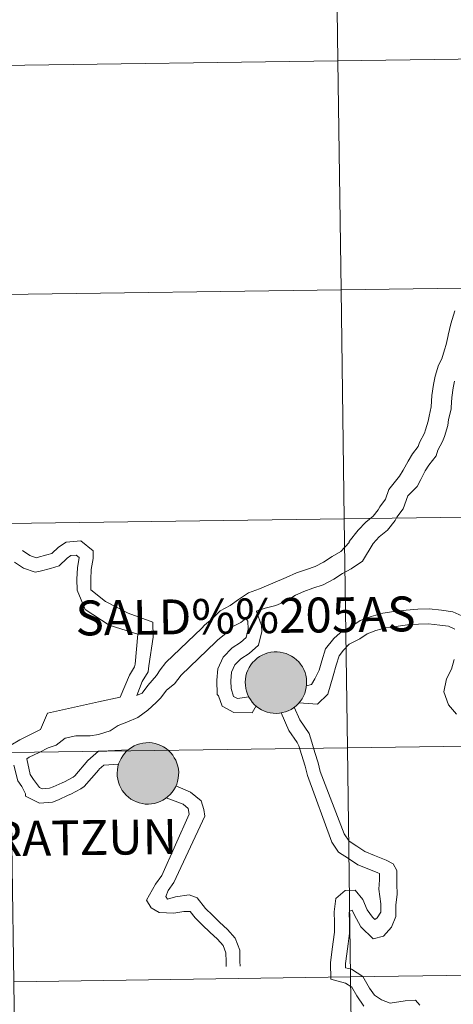
# Model space of a CAD drawing. Units: metres. Extents: x 592440 to 596936, y 4763363 to 4766395.
# Drawn here: x 593341 to 593394, y 4763501 to 4763621 of the extents above; entities that cross this region are included whole.
import ezdxf
from ezdxf.enums import TextEntityAlignment as Align

# ---------------------------------------------------------------- set-up
doc = ezdxf.new("R2010")
doc.units = ezdxf.units.M
doc.header["$MEASUREMENT"] = 0
doc.layers.add('Nivel 63', color=7, linetype='Continuous', lineweight=0)
doc.styles.add('Style-arial', font='arial.shx', dxfattribs={"bigfont": 'arialbig.shx'})

msp = doc.modelspace()

# ---------------------------------------------------------------- hatches: boundary and pattern name
at = {"layer": 'Nivel 63', "linetype": 'Continuous', "lineweight": 0, "extrusion": (0, 0, -1)}
for color, points in [(250, [(-593372.08, 4763536.67), (-593372.45, 4763536.7), (-593372.82, 4763536.76), (-593373.18, 4763536.86), (-593373.53, 4763536.99), (-593373.86, 4763537.15), (-593374.18, 4763537.35), (-593374.47, 4763537.58), (-593374.74, 4763537.84), (-593374.98, 4763538.12), (-593375.2, 4763538.43), (-593375.38, 4763538.75), (-593375.53, 4763539.1), (-593375.64, 4763539.45), (-593375.72, 4763539.82), (-593375.76, 4763540.19), (-593375.76, 4763540.56), (-593375.73, 4763540.93), (-593375.66, 4763541.3), (-593375.56, 4763541.66), (-593375.42, 4763542), (-593375.24, 4763542.33), (-593375.03, 4763542.64), (-593374.8, 4763542.93), (-593374.53, 4763543.19), (-593374.24, 4763543.43), (-593373.93, 4763543.64), (-593373.6, 4763543.81), (-593373.26, 4763543.95), (-593372.9, 4763544.05), (-593372.53, 4763544.12), (-593372.16, 4763544.16), (-593371.79, 4763544.15), (-593371.42, 4763544.11), (-593371.05, 4763544.03), (-593370.7, 4763543.91), (-593370.36, 4763543.76), (-593370.03, 4763543.58), (-593369.72, 4763543.37), (-593369.44, 4763543.12), (-593369.18, 4763542.85), (-593368.96, 4763542.56), (-593368.76, 4763542.24), (-593368.59, 4763541.91), (-593368.46, 4763541.56), (-593368.37, 4763541.2), (-593368.31, 4763540.83), (-593368.28, 4763540.46), (-593368.3, 4763540.08), (-593368.35, 4763539.71), (-593368.44, 4763539.35), (-593368.56, 4763539), (-593368.72, 4763538.66), (-593368.91, 4763538.34), (-593369.13, 4763538.04), (-593369.38, 4763537.76), (-593369.66, 4763537.52), (-593369.96, 4763537.29), (-593370.28, 4763537.1), (-593370.62, 4763536.95), (-593370.97, 4763536.82), (-593371.34, 4763536.74), (-593371.7, 4763536.69)]), (250, [(-593372.08, 4763536.67), (-593372.45, 4763536.7), (-593372.82, 4763536.76), (-593373.18, 4763536.86), (-593373.53, 4763536.99), (-593373.86, 4763537.15), (-593374.18, 4763537.35), (-593374.47, 4763537.58), (-593374.74, 4763537.84), (-593374.98, 4763538.12), (-593375.2, 4763538.43), (-593375.38, 4763538.75), (-593375.53, 4763539.1), (-593375.64, 4763539.45), (-593375.72, 4763539.82), (-593375.76, 4763540.19), (-593375.76, 4763540.56), (-593375.73, 4763540.93), (-593375.66, 4763541.3), (-593375.56, 4763541.66), (-593375.42, 4763542), (-593375.24, 4763542.33), (-593375.03, 4763542.64), (-593374.8, 4763542.93), (-593374.53, 4763543.19), (-593374.24, 4763543.43), (-593373.93, 4763543.64), (-593373.6, 4763543.81), (-593373.26, 4763543.95), (-593372.9, 4763544.05), (-593372.53, 4763544.12), (-593372.16, 4763544.16), (-593371.79, 4763544.15), (-593371.42, 4763544.11), (-593371.05, 4763544.03), (-593370.7, 4763543.91), (-593370.36, 4763543.76), (-593370.03, 4763543.58), (-593369.72, 4763543.37), (-593369.44, 4763543.12), (-593369.18, 4763542.85), (-593368.96, 4763542.56), (-593368.76, 4763542.24), (-593368.59, 4763541.91), (-593368.46, 4763541.56), (-593368.37, 4763541.2), (-593368.31, 4763540.83), (-593368.28, 4763540.46), (-593368.3, 4763540.08), (-593368.35, 4763539.71), (-593368.44, 4763539.35), (-593368.56, 4763539), (-593368.72, 4763538.66), (-593368.91, 4763538.34), (-593369.13, 4763538.04), (-593369.38, 4763537.76), (-593369.66, 4763537.52), (-593369.96, 4763537.29), (-593370.28, 4763537.1), (-593370.62, 4763536.95), (-593370.97, 4763536.82), (-593371.34, 4763536.74), (-593371.7, 4763536.69)]), (7, [(-593372.03, 4763538.75), (-593372.2, 4763538.76), (-593372.36, 4763538.78), (-593372.52, 4763538.82), (-593372.68, 4763538.88), (-593372.83, 4763538.95), (-593372.97, 4763539.04), (-593373.1, 4763539.14), (-593373.22, 4763539.26), (-593373.33, 4763539.38), (-593373.43, 4763539.51), (-593373.51, 4763539.66), (-593373.58, 4763539.81), (-593373.63, 4763539.97), (-593373.67, 4763540.13), (-593373.69, 4763540.29), (-593373.69, 4763540.46), (-593373.68, 4763540.63), (-593373.65, 4763540.79), (-593373.6, 4763540.95), (-593373.54, 4763541.1), (-593373.47, 4763541.25), (-593373.38, 4763541.39), (-593373.27, 4763541.52), (-593373.16, 4763541.64), (-593373.03, 4763541.74), (-593372.89, 4763541.84), (-593372.74, 4763541.92), (-593372.59, 4763541.98), (-593372.43, 4763542.03), (-593372.27, 4763542.06), (-593372.1, 4763542.08), (-593371.94, 4763542.08), (-593371.77, 4763542.06), (-593371.61, 4763542.03), (-593371.45, 4763541.98), (-593371.3, 4763541.91), (-593371.15, 4763541.83), (-593371.02, 4763541.74), (-593370.89, 4763541.63), (-593370.77, 4763541.51), (-593370.67, 4763541.38), (-593370.58, 4763541.24), (-593370.5, 4763541.1), (-593370.44, 4763540.94), (-593370.4, 4763540.78), (-593370.37, 4763540.62), (-593370.36, 4763540.45), (-593370.36, 4763540.29), (-593370.39, 4763540.12), (-593370.42, 4763539.96), (-593370.48, 4763539.8), (-593370.54, 4763539.65), (-593370.63, 4763539.51), (-593370.73, 4763539.37), (-593370.84, 4763539.25), (-593370.96, 4763539.14), (-593371.09, 4763539.04), (-593371.23, 4763538.95), (-593371.38, 4763538.88), (-593371.54, 4763538.82), (-593371.7, 4763538.78), (-593371.86, 4763538.76)]), (7, [(-593372.03, 4763538.75), (-593372.2, 4763538.76), (-593372.36, 4763538.78), (-593372.52, 4763538.82), (-593372.68, 4763538.88), (-593372.83, 4763538.95), (-593372.97, 4763539.04), (-593373.1, 4763539.14), (-593373.22, 4763539.26), (-593373.33, 4763539.38), (-593373.43, 4763539.51), (-593373.51, 4763539.66), (-593373.58, 4763539.81), (-593373.63, 4763539.97), (-593373.67, 4763540.13), (-593373.69, 4763540.29), (-593373.69, 4763540.46), (-593373.68, 4763540.63), (-593373.65, 4763540.79), (-593373.6, 4763540.95), (-593373.54, 4763541.1), (-593373.47, 4763541.25), (-593373.38, 4763541.39), (-593373.27, 4763541.52), (-593373.16, 4763541.64), (-593373.03, 4763541.74), (-593372.89, 4763541.84), (-593372.74, 4763541.92), (-593372.59, 4763541.98), (-593372.43, 4763542.03), (-593372.27, 4763542.06), (-593372.1, 4763542.08), (-593371.94, 4763542.08), (-593371.77, 4763542.06), (-593371.61, 4763542.03), (-593371.45, 4763541.98), (-593371.3, 4763541.91), (-593371.15, 4763541.83), (-593371.02, 4763541.74), (-593370.89, 4763541.63), (-593370.77, 4763541.51), (-593370.67, 4763541.38), (-593370.58, 4763541.24), (-593370.5, 4763541.1), (-593370.44, 4763540.94), (-593370.4, 4763540.78), (-593370.37, 4763540.62), (-593370.36, 4763540.45), (-593370.36, 4763540.29), (-593370.39, 4763540.12), (-593370.42, 4763539.96), (-593370.48, 4763539.8), (-593370.54, 4763539.65), (-593370.63, 4763539.51), (-593370.73, 4763539.37), (-593370.84, 4763539.25), (-593370.96, 4763539.14), (-593371.09, 4763539.04), (-593371.23, 4763538.95), (-593371.38, 4763538.88), (-593371.54, 4763538.82), (-593371.7, 4763538.78), (-593371.86, 4763538.76)]), (250, [(-593356.5, 4763525.63), (-593356.87, 4763525.65), (-593357.24, 4763525.71), (-593357.6, 4763525.81), (-593357.95, 4763525.94), (-593358.28, 4763526.11), (-593358.6, 4763526.31), (-593358.89, 4763526.54), (-593359.16, 4763526.79), (-593359.4, 4763527.08), (-593359.62, 4763527.38), (-593359.8, 4763527.71), (-593359.95, 4763528.05), (-593360.06, 4763528.4), (-593360.14, 4763528.77), (-593360.18, 4763529.14), (-593360.19, 4763529.51), (-593360.15, 4763529.88), (-593360.08, 4763530.25), (-593359.98, 4763530.61), (-593359.84, 4763530.96), (-593359.66, 4763531.28), (-593359.46, 4763531.6), (-593359.22, 4763531.88), (-593358.95, 4763532.15), (-593358.66, 4763532.38), (-593358.35, 4763532.59), (-593358.02, 4763532.76), (-593357.68, 4763532.9), (-593357.32, 4763533.01), (-593356.95, 4763533.08), (-593356.58, 4763533.11), (-593356.21, 4763533.1), (-593355.84, 4763533.06), (-593355.47, 4763532.98), (-593355.12, 4763532.87), (-593354.78, 4763532.72), (-593354.45, 4763532.53), (-593354.15, 4763532.32), (-593353.86, 4763532.08), (-593353.61, 4763531.8), (-593353.38, 4763531.51), (-593353.18, 4763531.19), (-593353.02, 4763530.86), (-593352.88, 4763530.51), (-593352.79, 4763530.15), (-593352.73, 4763529.78), (-593352.7, 4763529.41), (-593352.72, 4763529.04), (-593352.77, 4763528.67), (-593352.86, 4763528.3), (-593352.98, 4763527.95), (-593353.14, 4763527.62), (-593353.33, 4763527.29), (-593353.55, 4763527), (-593353.8, 4763526.72), (-593354.08, 4763526.47), (-593354.38, 4763526.25), (-593354.7, 4763526.06), (-593355.04, 4763525.9), (-593355.39, 4763525.78), (-593355.76, 4763525.69), (-593356.13, 4763525.64)]), (250, [(-593356.5, 4763525.63), (-593356.87, 4763525.65), (-593357.24, 4763525.71), (-593357.6, 4763525.81), (-593357.95, 4763525.94), (-593358.28, 4763526.11), (-593358.6, 4763526.31), (-593358.89, 4763526.54), (-593359.16, 4763526.79), (-593359.4, 4763527.08), (-593359.62, 4763527.38), (-593359.8, 4763527.71), (-593359.95, 4763528.05), (-593360.06, 4763528.4), (-593360.14, 4763528.77), (-593360.18, 4763529.14), (-593360.19, 4763529.51), (-593360.15, 4763529.88), (-593360.08, 4763530.25), (-593359.98, 4763530.61), (-593359.84, 4763530.96), (-593359.66, 4763531.28), (-593359.46, 4763531.6), (-593359.22, 4763531.88), (-593358.95, 4763532.15), (-593358.66, 4763532.38), (-593358.35, 4763532.59), (-593358.02, 4763532.76), (-593357.68, 4763532.9), (-593357.32, 4763533.01), (-593356.95, 4763533.08), (-593356.58, 4763533.11), (-593356.21, 4763533.1), (-593355.84, 4763533.06), (-593355.47, 4763532.98), (-593355.12, 4763532.87), (-593354.78, 4763532.72), (-593354.45, 4763532.53), (-593354.15, 4763532.32), (-593353.86, 4763532.08), (-593353.61, 4763531.8), (-593353.38, 4763531.51), (-593353.18, 4763531.19), (-593353.02, 4763530.86), (-593352.88, 4763530.51), (-593352.79, 4763530.15), (-593352.73, 4763529.78), (-593352.7, 4763529.41), (-593352.72, 4763529.04), (-593352.77, 4763528.67), (-593352.86, 4763528.3), (-593352.98, 4763527.95), (-593353.14, 4763527.62), (-593353.33, 4763527.29), (-593353.55, 4763527), (-593353.8, 4763526.72), (-593354.08, 4763526.47), (-593354.38, 4763526.25), (-593354.7, 4763526.06), (-593355.04, 4763525.9), (-593355.39, 4763525.78), (-593355.76, 4763525.69), (-593356.13, 4763525.64)]), (7, [(-593356.45, 4763527.7), (-593356.62, 4763527.71), (-593356.78, 4763527.74), (-593356.94, 4763527.78), (-593357.1, 4763527.84), (-593357.25, 4763527.91), (-593357.39, 4763527.99), (-593357.52, 4763528.1), (-593357.64, 4763528.21), (-593357.75, 4763528.33), (-593357.85, 4763528.47), (-593357.93, 4763528.61), (-593358, 4763528.76), (-593358.05, 4763528.92), (-593358.09, 4763529.08), (-593358.11, 4763529.25), (-593358.11, 4763529.41), (-593358.1, 4763529.58), (-593358.07, 4763529.74), (-593358.02, 4763529.9), (-593357.96, 4763530.06), (-593357.89, 4763530.2), (-593357.8, 4763530.34), (-593357.69, 4763530.47), (-593357.58, 4763530.59), (-593357.45, 4763530.7), (-593357.31, 4763530.79), (-593357.17, 4763530.87), (-593357.01, 4763530.94), (-593356.85, 4763530.98), (-593356.69, 4763531.02), (-593356.53, 4763531.03), (-593356.36, 4763531.03), (-593356.2, 4763531.02), (-593356.03, 4763530.98), (-593355.87, 4763530.93), (-593355.72, 4763530.87), (-593355.58, 4763530.79), (-593355.44, 4763530.69), (-593355.31, 4763530.59), (-593355.2, 4763530.47), (-593355.09, 4763530.34), (-593355, 4763530.2), (-593354.93, 4763530.05), (-593354.87, 4763529.9), (-593354.82, 4763529.74), (-593354.79, 4763529.57), (-593354.78, 4763529.41), (-593354.79, 4763529.24), (-593354.81, 4763529.08), (-593354.84, 4763528.91), (-593354.9, 4763528.76), (-593354.97, 4763528.6), (-593355.05, 4763528.46), (-593355.15, 4763528.33), (-593355.26, 4763528.2), (-593355.38, 4763528.09), (-593355.51, 4763527.99), (-593355.65, 4763527.9), (-593355.8, 4763527.83), (-593355.96, 4763527.78), (-593356.12, 4763527.74), (-593356.28, 4763527.71)]), (7, [(-593356.45, 4763527.7), (-593356.62, 4763527.71), (-593356.78, 4763527.74), (-593356.94, 4763527.78), (-593357.1, 4763527.84), (-593357.25, 4763527.91), (-593357.39, 4763527.99), (-593357.52, 4763528.1), (-593357.64, 4763528.21), (-593357.75, 4763528.33), (-593357.85, 4763528.47), (-593357.93, 4763528.61), (-593358, 4763528.76), (-593358.05, 4763528.92), (-593358.09, 4763529.08), (-593358.11, 4763529.25), (-593358.11, 4763529.41), (-593358.1, 4763529.58), (-593358.07, 4763529.74), (-593358.02, 4763529.9), (-593357.96, 4763530.06), (-593357.89, 4763530.2), (-593357.8, 4763530.34), (-593357.69, 4763530.47), (-593357.58, 4763530.59), (-593357.45, 4763530.7), (-593357.31, 4763530.79), (-593357.17, 4763530.87), (-593357.01, 4763530.94), (-593356.85, 4763530.98), (-593356.69, 4763531.02), (-593356.53, 4763531.03), (-593356.36, 4763531.03), (-593356.2, 4763531.02), (-593356.03, 4763530.98), (-593355.87, 4763530.93), (-593355.72, 4763530.87), (-593355.58, 4763530.79), (-593355.44, 4763530.69), (-593355.31, 4763530.59), (-593355.2, 4763530.47), (-593355.09, 4763530.34), (-593355, 4763530.2), (-593354.93, 4763530.05), (-593354.87, 4763529.9), (-593354.82, 4763529.74), (-593354.79, 4763529.57), (-593354.78, 4763529.41), (-593354.79, 4763529.24), (-593354.81, 4763529.08), (-593354.84, 4763528.91), (-593354.9, 4763528.76), (-593354.97, 4763528.6), (-593355.05, 4763528.46), (-593355.15, 4763528.33), (-593355.26, 4763528.2), (-593355.38, 4763528.09), (-593355.51, 4763527.99), (-593355.65, 4763527.9), (-593355.8, 4763527.83), (-593355.96, 4763527.78), (-593356.12, 4763527.74), (-593356.28, 4763527.71)])]:
    msp.add_hatch(color=color, dxfattribs=at).paths.add_polyline_path(points)

# ---------------------------------------------------------------- linework, layer by layer
at = {"layer": 'Nivel 63', "color": 7, "linetype": 'Continuous', "lineweight": 0, "flags": 128}
for points in [[(593393.8, 4763585.62), (593393.3, 4763584.04), (593392.97, 4763582.67), (593392.97, 4763582.65), (593392.73, 4763581.53), (593392.55, 4763580.89), (593392.21, 4763579.81), (593391.82, 4763579.02), (593391.4, 4763577.68), (593391.19, 4763576.69), (593391, 4763575.32), (593390.91, 4763573.94), (593390.91, 4763573.95), (593390.65, 4763572.84), (593390.56, 4763572.2), (593390.23, 4763571.15), (593390.08, 4763570.75), (593389.48, 4763569.62), (593389.32, 4763569.13), (593388.64, 4763568.25), (593388.1, 4763567.36), (593387.5, 4763566.24), (593387.07, 4763565.54), (593385.76, 4763563.9)], [(593393.74, 4763577.07), (593393.58, 4763576.28), (593393.41, 4763575.08), (593393.33, 4763573.88), (593393.34, 4763573.68), (593393.03, 4763572.41), (593392.94, 4763571.67), (593392.52, 4763570.34), (593392.28, 4763569.75), (593391.72, 4763568.68), (593391.5, 4763567.98), (593390.63, 4763566.87), (593390.2, 4763566.17), (593389.64, 4763565.1), (593389.21, 4763564.28), (593388.06, 4763563.12)], [(593385.76, 4763563.9), (593385.36, 4763562.73), (593384.65, 4763561.81), (593384.46, 4763561.43), (593383.87, 4763560.66), (593382.96, 4763559.91), (593382.01, 4763558.94), (593380.95, 4763557.58), (593380.95, 4763557.44), (593379.92, 4763556.34), (593378.86, 4763555.75), (593377.82, 4763555.07), (593376.81, 4763554.55), (593375.74, 4763554.17), (593374.54, 4763553.76), (593373.25, 4763553.2), (593370.02, 4763551.8), (593368.68, 4763551.34), (593367.46, 4763550.54), (593366.46, 4763549.79), (593365.23, 4763549.15), (593364.28, 4763548.18), (593363.32, 4763547.4), (593362.99, 4763547.05)], [(593388.06, 4763563.12), (593387.52, 4763561.56), (593386.72, 4763560.53), (593386.53, 4763560.14), (593385.61, 4763558.96), (593384.6, 4763558.13), (593383.84, 4763557.34), (593382.54, 4763555.17), (593381.17, 4763554.27), (593380.12, 4763553.68), (593379.05, 4763552.98), (593377.76, 4763552.32), (593376.53, 4763551.89), (593375.42, 4763551.5), (593374.4, 4763551.06), (593373.35, 4763550.37), (593372, 4763549.79), (593370.71, 4763549.48), (593369.75, 4763549.14), (593369.66, 4763549.08)], [(593349.52, 4763551.69), (593349.51, 4763552.96), (593349.56, 4763554.18), (593349.78, 4763555.5), (593349.77, 4763556.43), (593348.27, 4763557.64), (593346.49, 4763557.51), (593345.57, 4763556.88), (593344.77, 4763556.13), (593344.14, 4763555.95), (593342.96, 4763555.63), (593342.83, 4763555.6), (593342.08, 4763555.86), (593341.18, 4763556.47)], [(593347.83, 4763551.67), (593347.81, 4763552.99), (593347.87, 4763554.36), (593348.08, 4763555.63), (593348.08, 4763555.62), (593347.73, 4763555.9), (593347.08, 4763555.86), (593346.64, 4763555.56), (593345.63, 4763554.61), (593344.59, 4763554.31), (593343.35, 4763553.98), (593342.72, 4763553.85), (593341.32, 4763554.33), (593340.23, 4763555.06)], [(593353.06, 4763538.63), (593354.22, 4763541.32), (593354.83, 4763542.31), (593354.88, 4763542.66), (593355.23, 4763546.3), (593351.72, 4763547.39), (593348.83, 4763549.3), (593347.83, 4763551.67)], [(593355.09, 4763538.84), (593355.74, 4763540.56), (593356.47, 4763541.72), (593356.56, 4763542.44), (593357.08, 4763545.92), (593357.06, 4763547.76), (593354.06, 4763548.86), (593351.28, 4763550.26), (593349.52, 4763551.69)], [(593368.72, 4763538.69), (593367.36, 4763538.48), (593367.33, 4763538.48), (593366.88, 4763538.73), (593366.56, 4763539.7), (593366.55, 4763540.64), (593366.63, 4763541.67), (593367.02, 4763542.56), (593367.75, 4763543.3), (593368.75, 4763543.94), (593369.91, 4763544.98), (593370.32, 4763546.62), (593370.28, 4763547.35), (593369.66, 4763549.08)], [(593395.01, 4763548.37), (593393.53, 4763549.03), (593392.18, 4763549.21), (593390.65, 4763549.37), (593389.28, 4763549.35), (593387.85, 4763549.24), (593386.36, 4763549.05), (593385.01, 4763548.85), (593383.63, 4763548.46), (593382.29, 4763547.97), (593381.14, 4763547.18), (593380.22, 4763546.78), (593379.05, 4763545.76), (593378.07, 4763544.53), (593377.6, 4763543.05), (593377.29, 4763541.92), (593376.75, 4763540.88), (593376.35, 4763540.19), (593375.73, 4763540.01)], [(593368.38, 4763548.2), (593367.75, 4763547.73), (593366.69, 4763547.18), (593365.92, 4763546.39), (593364.96, 4763545.61), (593364.73, 4763545.36)], [(593369.6, 4763537.58), (593369.15, 4763536.73), (593366.91, 4763536.78), (593365.5, 4763537.55), (593365.04, 4763538.81), (593364.87, 4763538.98), (593364.85, 4763540.69), (593364.97, 4763542.09), (593365.59, 4763543.52), (593366.68, 4763544.63), (593367.73, 4763545.3), (593368.39, 4763545.89), (593368.64, 4763546.9), (593368.6, 4763547.9), (593368.38, 4763548.2)], [(593393.8, 4763546.92), (593393.03, 4763547.27), (593391.97, 4763547.4), (593390.57, 4763547.55), (593389.36, 4763547.54), (593388.04, 4763547.44), (593386.61, 4763547.25), (593385.39, 4763547.07), (593384.19, 4763546.74), (593383.13, 4763546.34), (593382.24, 4763545.73), (593380.93, 4763545.07), (593380.24, 4763544.34), (593379.7, 4763543.66), (593379.34, 4763542.54), (593378.99, 4763541.25), (593378.34, 4763539.01), (593377.07, 4763537.79), (593374.81, 4763537.94)], [(593362.99, 4763547.05), (593358.63, 4763542.87), (593357.93, 4763541.97), (593357.49, 4763541.28), (593356.96, 4763540.66), (593356.44, 4763540.04), (593355.76, 4763539.12), (593355.06, 4763538.83)], [(593364.73, 4763545.36), (593360.5, 4763541.32), (593359.68, 4763540.27), (593358.72, 4763539.48), (593358, 4763538.56), (593357.46, 4763538), (593356.43, 4763537.06), (593355.22, 4763536.15), (593353.89, 4763535.58), (593352.84, 4763535.21), (593351.86, 4763534.56), (593350.42, 4763534.1), (593349.43, 4763533.94), (593347.68, 4763533.92), (593346.39, 4763533.67), (593345.29, 4763532.81), (593344.32, 4763532.47), (593343.22, 4763531.91), (593342.01, 4763531.33), (593341.7, 4763531.14)], [(593394, 4763536.57), (593393.04, 4763537.71), (593392.45, 4763539.3), (593392.77, 4763540.89), (593393.37, 4763542.04), (593393.7, 4763543.24)], [(593353.06, 4763538.63), (593350.45, 4763538.06), (593344.22, 4763536.69), (593343.36, 4763534.7), (593342.15, 4763534.08), (593340.86, 4763533.46), (593339.78, 4763532.82), (593338.72, 4763532.47), (593337.37, 4763532.17), (593336.11, 4763531.76), (593335.03, 4763531.5), (593334.02, 4763531.48), (593333.04, 4763531.8), (593332.06, 4763532.11), (593331.11, 4763532.78), (593329.88, 4763533.54), (593328.31, 4763534.02)], [(593372.66, 4763536.74), (593373.61, 4763534.6), (593374.62, 4763533.13), (593374.79, 4763532.7), (593375.15, 4763531.66), (593375.6, 4763530.24), (593375.88, 4763529.1)], [(593374.24, 4763537.42), (593374.92, 4763535.9), (593376.06, 4763534.24), (593376.41, 4763533.15), (593376.76, 4763531.92), (593377.17, 4763530.65), (593377.42, 4763529.58)], [(593341.7, 4763531.14), (593342.13, 4763529.24), (593342.54, 4763528.64), (593343.25, 4763527.65), (593343.6, 4763527.49), (593344.47, 4763527.55), (593344.91, 4763527.72), (593346.02, 4763528.22), (593346.29, 4763528.36), (593347.37, 4763528.92), (593347.55, 4763529.06), (593349.14, 4763530.93), (593350.44, 4763532.06), (593350.78, 4763532.06), (593354.04, 4763532.22)], [(593340.13, 4763530.38), (593340.61, 4763528.46), (593341.09, 4763527.76), (593341.56, 4763526.9), (593341.57, 4763526.59), (593343.26, 4763525.76), (593344.85, 4763525.88), (593345.57, 4763526.16), (593346.76, 4763526.7), (593347.07, 4763526.86), (593348.29, 4763527.48), (593348.68, 4763527.79), (593350.48, 4763529.8), (593350.52, 4763529.88), (593351.08, 4763530.37), (593352.88, 4763530.47)], [(593377.42, 4763529.58), (593380.31, 4763522.02), (593380.93, 4763521.12), (593381.85, 4763520.53), (593382.85, 4763519.88), (593384.02, 4763519.39), (593385.43, 4763518.81), (593386.29, 4763518.37), (593386.72, 4763517.55), (593386.74, 4763515.94), (593386.76, 4763514.63), (593386.6, 4763513.39), (593386.62, 4763511.94), (593386.1, 4763510.66), (593385.12, 4763509.56), (593383.85, 4763509.24), (593382.36, 4763510.7), (593381.53, 4763512.2), (593381.28, 4763512.73), (593380.99, 4763512.59), (593380.94, 4763512.43), (593380.96, 4763511.26), (593380.97, 4763509.95), (593380.8, 4763508.64), (593380.64, 4763507.4), (593380.49, 4763506.23), (593380.5, 4763505.73), (593381.22, 4763505.54), (593382.58, 4763504.65), (593383.4, 4763503.26), (593384, 4763502.38), (593384.85, 4763501.84), (593385.91, 4763501.4), (593387.76, 4763501.7), (593389.02, 4763501.77), (593389.53, 4763501.17)], [(593375.88, 4763529.1), (593378.81, 4763521), (593379.64, 4763519.8), (593380.86, 4763519), (593382, 4763518.26), (593383.33, 4763517.72), (593384.41, 4763517.27), (593384.61, 4763517.18), (593384.64, 4763516.41), (593384.56, 4763515.27), (593384.78, 4763513.5), (593384.79, 4763512.47), (593384.34, 4763511.78), (593384.06, 4763511.58), (593383.76, 4763511.87), (593383.13, 4763512.78), (593382.58, 4763514.01), (593381.66, 4763515.16), (593380.43, 4763515.14), (593379.33, 4763514.14), (593379.12, 4763512.54), (593379.14, 4763511.23), (593379.15, 4763510.06), (593379, 4763508.88), (593378.84, 4763507.64), (593378.67, 4763506.33), (593378.7, 4763504.34), (593380.47, 4763503.86), (593381.24, 4763503.36), (593381.87, 4763502.29), (593382.71, 4763501.06)], [(593359.86, 4763527.87), (593361.63, 4763527.08), (593362.93, 4763526.01), (593363.25, 4763524.99)], [(593358.68, 4763526.38), (593360.74, 4763525.61), (593361.35, 4763525.11), (593361.46, 4763524.41)], [(593363.25, 4763524.99), (593363.36, 4763524.17), (593359.58, 4763516.09), (593358.9, 4763515.11), (593358.64, 4763514.41), (593358.82, 4763514.08), (593359.82, 4763514.36), (593361.48, 4763514.6), (593362.42, 4763514.21), (593363.44, 4763512.94), (593364.29, 4763512.12), (593365.16, 4763511.27), (593366.13, 4763510.39), (593367.07, 4763509.31), (593367.63, 4763507.87), (593367.65, 4763506.49), (593367.66, 4763505.91)], [(593361.46, 4763524.41), (593358.12, 4763516.96), (593357.38, 4763515.89), (593356.27, 4763513.96), (593356.86, 4763513.02), (593357.8, 4763512.43), (593359.6, 4763512.35), (593360.83, 4763512.58), (593361.58, 4763512.55), (593362.19, 4763511.8), (593363.1, 4763510.9), (593364, 4763510.04), (593364.92, 4763509.2), (593365.6, 4763508.42), (593365.94, 4763507.54), (593365.96, 4763506.47), (593365.96, 4763505.89)]]:
    msp.add_lwpolyline(points, dxfattribs=at)
for points in [[(593368.28, 4763540.46), (593368.31, 4763540.83), (593368.37, 4763541.2), (593368.46, 4763541.56), (593368.59, 4763541.91), (593368.76, 4763542.24), (593368.96, 4763542.56), (593369.18, 4763542.85), (593369.44, 4763543.12), (593369.72, 4763543.37), (593370.03, 4763543.58), (593370.36, 4763543.76), (593370.7, 4763543.91), (593371.05, 4763544.03), (593371.42, 4763544.11), (593371.79, 4763544.15), (593372.16, 4763544.16), (593372.53, 4763544.12), (593372.9, 4763544.05), (593373.26, 4763543.95), (593373.6, 4763543.81), (593373.93, 4763543.64), (593374.24, 4763543.43), (593374.53, 4763543.19), (593374.8, 4763542.93), (593375.03, 4763542.64), (593375.24, 4763542.33), (593375.42, 4763542), (593375.56, 4763541.66), (593375.66, 4763541.3), (593375.73, 4763540.93), (593375.76, 4763540.56), (593375.76, 4763540.19), (593375.72, 4763539.82), (593375.64, 4763539.45), (593375.53, 4763539.1), (593375.38, 4763538.75), (593375.2, 4763538.43), (593374.98, 4763538.12), (593374.74, 4763537.84), (593374.47, 4763537.58), (593374.18, 4763537.35), (593373.86, 4763537.15), (593373.53, 4763536.99), (593373.18, 4763536.86), (593372.82, 4763536.76), (593372.45, 4763536.7), (593372.08, 4763536.67), (593371.7, 4763536.69), (593371.34, 4763536.74), (593370.97, 4763536.82), (593370.62, 4763536.95), (593370.28, 4763537.1), (593369.96, 4763537.29), (593369.66, 4763537.52), (593369.38, 4763537.76), (593369.13, 4763538.04), (593368.91, 4763538.34), (593368.72, 4763538.66), (593368.56, 4763539), (593368.44, 4763539.35), (593368.35, 4763539.71), (593368.3, 4763540.08)], [(593368.28, 4763540.46), (593368.31, 4763540.83), (593368.37, 4763541.2), (593368.46, 4763541.56), (593368.59, 4763541.91), (593368.76, 4763542.24), (593368.96, 4763542.56), (593369.18, 4763542.85), (593369.44, 4763543.12), (593369.72, 4763543.37), (593370.03, 4763543.58), (593370.36, 4763543.76), (593370.7, 4763543.91), (593371.05, 4763544.03), (593371.42, 4763544.11), (593371.79, 4763544.15), (593372.16, 4763544.16), (593372.53, 4763544.12), (593372.9, 4763544.05), (593373.26, 4763543.95), (593373.6, 4763543.81), (593373.93, 4763543.64), (593374.24, 4763543.43), (593374.53, 4763543.19), (593374.8, 4763542.93), (593375.03, 4763542.64), (593375.24, 4763542.33), (593375.42, 4763542), (593375.56, 4763541.66), (593375.66, 4763541.3), (593375.73, 4763540.93), (593375.76, 4763540.56), (593375.76, 4763540.19), (593375.72, 4763539.82), (593375.64, 4763539.45), (593375.53, 4763539.1), (593375.38, 4763538.75), (593375.2, 4763538.43), (593374.98, 4763538.12), (593374.74, 4763537.84), (593374.47, 4763537.58), (593374.18, 4763537.35), (593373.86, 4763537.15), (593373.53, 4763536.99), (593373.18, 4763536.86), (593372.82, 4763536.76), (593372.45, 4763536.7), (593372.08, 4763536.67), (593371.7, 4763536.69), (593371.34, 4763536.74), (593370.97, 4763536.82), (593370.62, 4763536.95), (593370.28, 4763537.1), (593369.96, 4763537.29), (593369.66, 4763537.52), (593369.38, 4763537.76), (593369.13, 4763538.04), (593368.91, 4763538.34), (593368.72, 4763538.66), (593368.56, 4763539), (593368.44, 4763539.35), (593368.35, 4763539.71), (593368.3, 4763540.08)], [(593352.7, 4763529.41), (593352.73, 4763529.78), (593352.79, 4763530.15), (593352.88, 4763530.51), (593353.02, 4763530.86), (593353.18, 4763531.19), (593353.38, 4763531.51), (593353.61, 4763531.8), (593353.86, 4763532.08), (593354.15, 4763532.32), (593354.45, 4763532.53), (593354.78, 4763532.72), (593355.12, 4763532.87), (593355.47, 4763532.98), (593355.84, 4763533.06), (593356.21, 4763533.1), (593356.58, 4763533.11), (593356.95, 4763533.08), (593357.32, 4763533.01), (593357.68, 4763532.9), (593358.02, 4763532.76), (593358.35, 4763532.59), (593358.66, 4763532.38), (593358.95, 4763532.15), (593359.22, 4763531.88), (593359.46, 4763531.6), (593359.66, 4763531.28), (593359.84, 4763530.96), (593359.98, 4763530.61), (593360.08, 4763530.25), (593360.15, 4763529.88), (593360.19, 4763529.51), (593360.18, 4763529.14), (593360.14, 4763528.77), (593360.06, 4763528.4), (593359.95, 4763528.05), (593359.8, 4763527.71), (593359.62, 4763527.38), (593359.4, 4763527.08), (593359.16, 4763526.79), (593358.89, 4763526.54), (593358.6, 4763526.31), (593358.28, 4763526.11), (593357.95, 4763525.94), (593357.6, 4763525.81), (593357.24, 4763525.71), (593356.87, 4763525.65), (593356.5, 4763525.63), (593356.13, 4763525.64), (593355.76, 4763525.69), (593355.39, 4763525.78), (593355.04, 4763525.9), (593354.7, 4763526.06), (593354.38, 4763526.25), (593354.08, 4763526.47), (593353.8, 4763526.72), (593353.55, 4763527), (593353.33, 4763527.29), (593353.14, 4763527.62), (593352.98, 4763527.95), (593352.86, 4763528.3), (593352.77, 4763528.67), (593352.72, 4763529.04)], [(593352.7, 4763529.41), (593352.73, 4763529.78), (593352.79, 4763530.15), (593352.88, 4763530.51), (593353.02, 4763530.86), (593353.18, 4763531.19), (593353.38, 4763531.51), (593353.61, 4763531.8), (593353.86, 4763532.08), (593354.15, 4763532.32), (593354.45, 4763532.53), (593354.78, 4763532.72), (593355.12, 4763532.87), (593355.47, 4763532.98), (593355.84, 4763533.06), (593356.21, 4763533.1), (593356.58, 4763533.11), (593356.95, 4763533.08), (593357.32, 4763533.01), (593357.68, 4763532.9), (593358.02, 4763532.76), (593358.35, 4763532.59), (593358.66, 4763532.38), (593358.95, 4763532.15), (593359.22, 4763531.88), (593359.46, 4763531.6), (593359.66, 4763531.28), (593359.84, 4763530.96), (593359.98, 4763530.61), (593360.08, 4763530.25), (593360.15, 4763529.88), (593360.19, 4763529.51), (593360.18, 4763529.14), (593360.14, 4763528.77), (593360.06, 4763528.4), (593359.95, 4763528.05), (593359.8, 4763527.71), (593359.62, 4763527.38), (593359.4, 4763527.08), (593359.16, 4763526.79), (593358.89, 4763526.54), (593358.6, 4763526.31), (593358.28, 4763526.11), (593357.95, 4763525.94), (593357.6, 4763525.81), (593357.24, 4763525.71), (593356.87, 4763525.65), (593356.5, 4763525.63), (593356.13, 4763525.64), (593355.76, 4763525.69), (593355.39, 4763525.78), (593355.04, 4763525.9), (593354.7, 4763526.06), (593354.38, 4763526.25), (593354.08, 4763526.47), (593353.8, 4763526.72), (593353.55, 4763527), (593353.33, 4763527.29), (593353.14, 4763527.62), (593352.98, 4763527.95), (593352.86, 4763528.3), (593352.77, 4763528.67), (593352.72, 4763529.04)]]:
    msp.add_lwpolyline(points, close=True, dxfattribs=at)
at = {"layer": 'Nivel 63', "color": 7, "linetype": 'Continuous', "lineweight": 0}
for points in [[(592480.97, 4763363.36), (592439.75, 4766333.04), (596894.33, 4766394.93), (596935.55, 4763425.23)], [(593379.17, 4763643.91), (593379.56, 4763616.05), (593338.57, 4763615.48), (593338.19, 4763643.34)], [(593420.15, 4763644.48), (593420.54, 4763616.62), (593379.56, 4763616.05), (593379.17, 4763643.91)], [(593379.56, 4763616.05), (593379.94, 4763588.19), (593338.96, 4763587.62), (593338.57, 4763615.48)], [(593420.54, 4763616.62), (593420.92, 4763588.76), (593379.94, 4763588.19), (593379.56, 4763616.05)], [(593420.92, 4763588.76), (593421.31, 4763560.89), (593380.33, 4763560.32), (593379.94, 4763588.19)], [(593379.94, 4763588.19), (593380.33, 4763560.32), (593339.35, 4763559.76), (593338.96, 4763587.62)], [(593421.31, 4763560.89), (593421.7, 4763533.03), (593380.72, 4763532.46), (593380.33, 4763560.32)], [(593380.33, 4763560.32), (593380.72, 4763532.46), (593339.73, 4763531.9), (593339.35, 4763559.76)], [(593380.72, 4763532.46), (593381.1, 4763504.6), (593340.12, 4763504.03), (593339.73, 4763531.9)], [(593421.7, 4763533.03), (593422.08, 4763505.17), (593381.1, 4763504.6), (593380.72, 4763532.46)], [(593381.1, 4763504.6), (593381.49, 4763476.74), (593340.51, 4763476.17), (593340.12, 4763504.03)], [(593422.08, 4763505.17), (593422.47, 4763477.31), (593381.49, 4763476.74), (593381.1, 4763504.6)]]:
    msp.add_3dface(points, dxfattribs=at)

# ---------------------------------------------------------------- texts
at = {"layer": 'Nivel 63', "color": 7, "linetype": 'Continuous', "lineweight": 0, "style": 'Style-arial'}
for s, height, p in [('SALD%%205AS', 4.2437, (593368.32, 4763548.52)), ('ERATZUN', 4.244, (593347.02, 4763521.53))]:
    msp.add_text(s, height=height, rotation=0.7291, dxfattribs=at).set_placement(p, align=Align.MIDDLE_CENTER)

doc.saveas('drawing.dxf')
